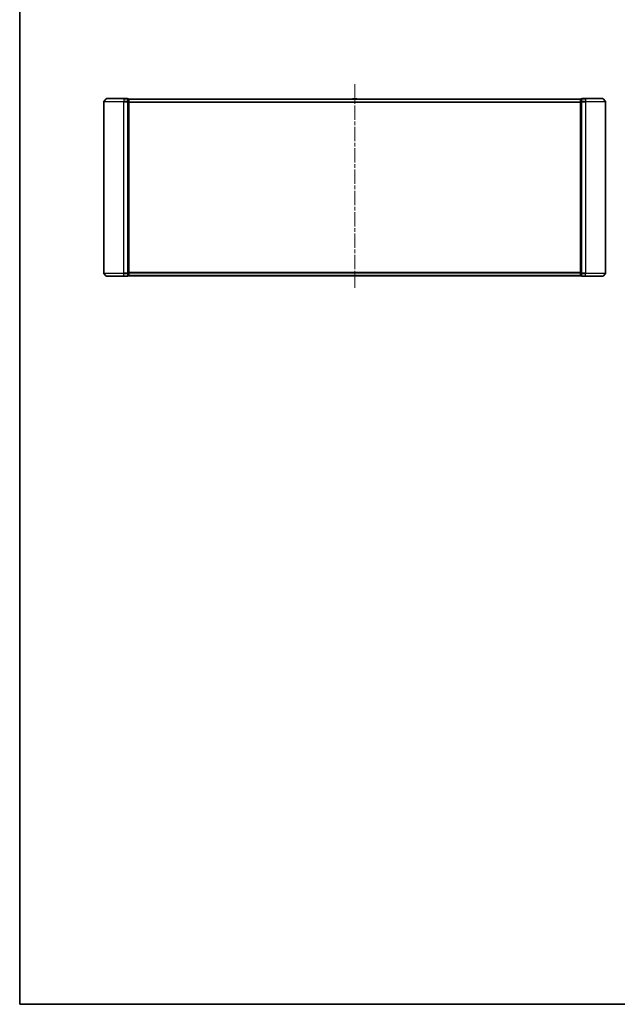
# Model space of a CAD drawing. Units: millimetres. Extents: x 36 to 9285, y 20 to 1706.
# Drawn here: x 1024 to 1619, y 20 to 1001 of the extents above; entities that cross this region are included whole.
import ezdxf

# ---------------------------------------------------------------- set-up
doc = ezdxf.new("R2010")
doc.units = ezdxf.units.MM
doc.header["$LTSCALE"] = 2.5
doc.linetypes.add('CHAIN', pattern=[0.3543, 0.2362, -0.0295, 0.0591, -0.0295])
for name, color, linetype, lineweight in [('Border (ISO)', 7, 'Continuous', 35), ('Centerline (ISO)', 131, 'Continuous', 18), ('Visible (ISO)', 7, 'Continuous', 35), ('Visible Narrow (ISO)', 7, 'Continuous', 25)]:
    doc.layers.add(name, color=color, linetype=linetype, lineweight=lineweight)

# ---------------------------------------------------------------- blocks, each defined once
blk = doc.blocks.new('Borders tk図枠')
at = {"layer": 'Border (ISO)'}
for p, q in [((14.5, 289), (14.5, 8)), ((14.5, 8), (405.5, 8))]:
    blk.add_line(p, q, dxfattribs=at)

msp = doc.modelspace()

# ---------------------------------------------------------------- linework, layer by layer
at = {"layer": 'Centerline (ISO)', "linetype": 'CHAIN', "ltscale": 23.990969}
msp.add_line((1357.573, 936.8797), (1357.573, 733.9042), dxfattribs=at)
at = {"layer": 'Visible (ISO)'}
for p, q in [((1109.983, 922.3797), (1107.6425, 919.5711)), ((1110.2135, 922.4876), (1127.573, 922.4876)), ((1131.273, 922.4876), (1127.573, 922.4876)), ((1587.573, 922.4876), (1583.873, 922.4876)), ((1587.573, 922.4876), (1604.9324, 922.4876)), ((1605.1629, 922.3797), (1607.5034, 919.5711)), ((1107.573, 919.379), (1107.573, 748.5962)), ((1132.273, 922.1876), (1131.573, 922.1876)), ((1131.573, 922.0797), (1131.573, 922.1876)), ((1131.573, 922.0797), (1131.573, 919.4625)), ((1131.573, 919.379), (1131.573, 919.4625)), ((1131.573, 919.2704), (1131.573, 919.379)), ((1131.573, 919.2704), (1131.573, 748.7049)), ((1132.573, 921.8876), (1132.573, 921.9876)), ((1582.573, 921.9876), (1132.573, 921.9876)), ((1132.573, 919.2704), (1132.573, 921.8876)), ((1132.573, 748.7049), (1132.573, 919.2704)), ((1355.2638, 922.0966), (1355.193, 921.9876)), ((1359.7144, 922.1876), (1355.4315, 922.1876)), ((1359.8821, 922.0966), (1359.953, 921.9876)), ((1582.573, 921.9876), (1582.573, 921.8876)), ((1582.573, 921.8876), (1582.573, 919.2704)), ((1582.573, 919.2704), (1582.573, 748.7049)), ((1583.573, 922.1876), (1582.873, 922.1876)), ((1583.573, 922.1876), (1583.573, 922.0797)), ((1583.573, 919.4625), (1583.573, 922.0797)), ((1583.573, 919.4625), (1583.573, 919.379)), ((1583.573, 919.379), (1583.573, 919.2704)), ((1583.573, 748.7049), (1583.573, 919.2704)), ((1607.573, 748.5962), (1607.573, 919.379)), ((1109.983, 745.5956), (1107.6425, 748.4042)), ((1131.573, 748.5962), (1131.573, 748.7049)), ((1131.573, 748.5128), (1131.573, 748.5962)), ((1131.573, 748.5128), (1131.573, 745.8956)), ((1131.573, 745.7876), (1131.573, 745.8956)), ((1131.573, 745.7876), (1132.273, 745.7876)), ((1132.573, 746.0876), (1132.573, 748.7049)), ((1132.573, 745.9876), (1132.573, 746.0876)), ((1132.573, 745.9876), (1582.573, 745.9876)), ((1582.573, 748.7049), (1582.573, 746.0876)), ((1582.573, 746.0876), (1582.573, 745.9876)), ((1582.873, 745.7876), (1583.573, 745.7876)), ((1583.573, 748.7049), (1583.573, 748.5962)), ((1583.573, 748.5962), (1583.573, 748.5128)), ((1583.573, 745.8956), (1583.573, 748.5128)), ((1583.573, 745.8956), (1583.573, 745.7876)), ((1605.1629, 745.5956), (1607.5034, 748.4042)), ((1127.573, 745.4876), (1110.2135, 745.4876)), ((1127.573, 745.4876), (1131.273, 745.4876)), ((1583.873, 745.4876), (1587.573, 745.4876)), ((1604.9324, 745.4876), (1587.573, 745.4876))]:
    msp.add_line(p, q, dxfattribs=at)
for centre, radius, start, end in [((1110.2135, 922.1876), 0.3, 90, 140.1944289), ((1131.273, 922.1876), 0.3, 0, 90), ((1583.873, 922.1876), 0.3, 90, 180), ((1604.9324, 922.1876), 0.3, 39.8055711, 90), ((1107.873, 919.379), 0.3, 140.1944289, 180), ((1132.273, 921.8876), 0.3, 0, 90), ((1355.4315, 921.9876), 0.2, 90, 146.9761324), ((1359.7144, 921.9876), 0.2, 33.0238676, 90), ((1582.873, 921.8876), 0.3, 90, 180), ((1607.273, 919.379), 0.3, 0, 39.8055711), ((1107.873, 748.5962), 0.3, 180, 219.8055711), ((1131.273, 745.7876), 0.3, 270, 0), ((1132.273, 746.0876), 0.3, 270, 0), ((1582.873, 746.0876), 0.3, 180, 270), ((1583.873, 745.7876), 0.3, 180, 270), ((1607.273, 748.5962), 0.3, 320.1944289, 0), ((1110.2135, 745.7876), 0.3, 219.8055711, 270), ((1604.9324, 745.7876), 0.3, 270, 320.1944289)]:
    msp.add_arc(centre, radius, start, end, dxfattribs=at)
at = {"layer": 'Visible Narrow (ISO)'}
for p, q in [((1127.573, 922.3797), (1109.983, 922.3797)), ((1127.573, 922.3797), (1127.573, 922.4876)), ((1127.573, 922.3797), (1131.273, 922.3797)), ((1127.573, 922.3797), (1127.573, 919.5711)), ((1131.273, 922.3797), (1131.273, 922.4876)), ((1131.273, 922.3797), (1131.273, 919.5711)), ((1583.873, 922.4876), (1583.873, 922.3797)), ((1583.873, 922.3797), (1587.573, 922.3797)), ((1583.873, 919.5711), (1583.873, 922.3797)), ((1587.573, 922.3797), (1587.573, 922.4876)), ((1605.1629, 922.3797), (1587.573, 922.3797)), ((1587.573, 922.3797), (1587.573, 919.5711)), ((1127.573, 919.379), (1107.573, 919.379)), ((1107.6425, 919.5711), (1127.573, 919.5711)), ((1131.273, 919.5711), (1127.573, 919.5711)), ((1127.573, 919.5711), (1127.573, 919.379)), ((1127.573, 919.379), (1131.273, 919.379)), ((1127.573, 748.5962), (1127.573, 919.379)), ((1131.273, 919.379), (1131.273, 919.5711)), ((1131.273, 919.379), (1131.573, 919.379)), ((1131.273, 919.379), (1131.273, 748.5962)), ((1131.573, 922.0797), (1132.273, 922.0797)), ((1132.273, 919.4625), (1131.573, 919.4625)), ((1131.573, 919.2704), (1132.273, 919.2704)), ((1132.273, 922.0797), (1132.273, 922.1876)), ((1132.273, 922.0797), (1132.273, 919.4625)), ((1132.273, 919.2704), (1132.273, 919.4625)), ((1132.273, 919.2704), (1132.573, 919.2704)), ((1132.273, 919.2704), (1132.273, 748.7049)), ((1132.573, 921.8797), (1582.573, 921.8797)), ((1582.573, 919.0711), (1132.573, 919.0711)), ((1132.573, 918.879), (1582.573, 918.879)), ((1359.8821, 922.0966), (1355.2638, 922.0966)), ((1582.573, 919.2704), (1582.873, 919.2704)), ((1582.873, 922.1876), (1582.873, 922.0797)), ((1582.873, 919.4625), (1582.873, 922.0797)), ((1582.873, 922.0797), (1583.573, 922.0797)), ((1582.873, 919.4625), (1582.873, 919.2704)), ((1583.573, 919.4625), (1582.873, 919.4625)), ((1582.873, 748.7049), (1582.873, 919.2704)), ((1582.873, 919.2704), (1583.573, 919.2704)), ((1583.573, 919.379), (1583.873, 919.379)), ((1587.573, 919.5711), (1583.873, 919.5711)), ((1583.873, 919.5711), (1583.873, 919.379)), ((1583.873, 919.379), (1587.573, 919.379)), ((1583.873, 748.5962), (1583.873, 919.379)), ((1587.573, 919.5711), (1587.573, 919.379)), ((1587.573, 919.5711), (1607.5034, 919.5711)), ((1607.573, 919.379), (1587.573, 919.379)), ((1587.573, 919.379), (1587.573, 748.5962)), ((1107.573, 748.5962), (1127.573, 748.5962)), ((1127.573, 748.4042), (1107.6425, 748.4042)), ((1131.273, 748.5962), (1127.573, 748.5962)), ((1127.573, 748.4042), (1127.573, 748.5962)), ((1127.573, 748.4042), (1131.273, 748.4042)), ((1127.573, 745.5956), (1127.573, 748.4042)), ((1131.573, 748.5962), (1131.273, 748.5962)), ((1131.273, 748.4042), (1131.273, 748.5962)), ((1131.273, 748.4042), (1131.273, 745.5956)), ((1132.273, 748.7049), (1131.573, 748.7049)), ((1131.573, 748.5128), (1132.273, 748.5128)), ((1132.273, 745.8956), (1131.573, 745.8956)), ((1132.573, 748.7049), (1132.273, 748.7049)), ((1132.273, 748.5128), (1132.273, 748.7049)), ((1132.273, 748.5128), (1132.273, 745.8956)), ((1132.273, 745.7876), (1132.273, 745.8956)), ((1582.573, 749.0962), (1132.573, 749.0962)), ((1132.573, 748.9042), (1582.573, 748.9042)), ((1582.573, 746.0956), (1132.573, 746.0956)), ((1582.873, 748.7049), (1582.573, 748.7049)), ((1582.873, 748.7049), (1582.873, 748.5128)), ((1583.573, 748.7049), (1582.873, 748.7049)), ((1582.873, 745.8956), (1582.873, 748.5128)), ((1582.873, 748.5128), (1583.573, 748.5128)), ((1582.873, 745.8956), (1582.873, 745.7876)), ((1583.573, 745.8956), (1582.873, 745.8956)), ((1583.873, 748.5962), (1583.573, 748.5962)), ((1587.573, 748.5962), (1583.873, 748.5962)), ((1583.873, 748.5962), (1583.873, 748.4042)), ((1583.873, 748.4042), (1587.573, 748.4042)), ((1583.873, 745.5956), (1583.873, 748.4042)), ((1587.573, 748.4042), (1587.573, 748.5962)), ((1587.573, 748.5962), (1607.573, 748.5962)), ((1607.5034, 748.4042), (1587.573, 748.4042)), ((1587.573, 745.5956), (1587.573, 748.4042)), ((1109.983, 745.5956), (1127.573, 745.5956)), ((1131.273, 745.5956), (1127.573, 745.5956)), ((1127.573, 745.5956), (1127.573, 745.4876)), ((1131.273, 745.4876), (1131.273, 745.5956)), ((1587.573, 745.5956), (1583.873, 745.5956)), ((1583.873, 745.5956), (1583.873, 745.4876)), ((1587.573, 745.5956), (1587.573, 745.4876)), ((1587.573, 745.5956), (1605.1629, 745.5956))]:
    msp.add_line(p, q, dxfattribs=at)
for centre, major_axis, start_param, end_param in [((1131.273, 922.1876), (0.3, 0), 0, 1.57079633), ((1583.873, 922.1876), (-0.3, 0), 4.71238898, 6.28318531), ((1131.273, 919.379), (0.3, 0), 0, 1.57079633), ((1132.273, 921.8876), (0.3, 0), 0, 1.57079633), ((1132.273, 919.2704), (0.3, 0), 0, 1.57079633), ((1582.873, 921.8876), (-0.3, 0), 4.71238898, 6.28318531), ((1582.873, 919.2704), (-0.3, 0), 4.71238898, 6.28318531), ((1583.873, 919.379), (-0.3, 0), 4.71238898, 6.28318531), ((1131.273, 748.5962), (0.3, 0), 4.71238898, 6.28318531), ((1131.273, 745.7876), (0.3, 0), 4.71238898, 6.28318531), ((1132.273, 748.7049), (0.3, 0), 4.71238898, 6.28318531), ((1132.273, 746.0876), (0.3, 0), 4.71238898, 6.28318531), ((1582.873, 748.7049), (-0.3, 0), 0, 1.57079633), ((1582.873, 746.0876), (-0.3, 0), 0, 1.57079633), ((1583.873, 748.5962), (-0.3, 0), 0, 1.57079633), ((1583.873, 745.7876), (-0.3, 0), 0, 1.57079633)]:
    msp.add_ellipse(centre, major_axis=major_axis, ratio=0.6401844, start_param=start_param, end_param=end_param, dxfattribs=at)

# ---------------------------------------------------------------- block references
at = {"xscale": 6, "yscale": 6, "zscale": 6}
msp.add_blockref('Borders tk図枠', (936.75, -28), dxfattribs=at)

doc.saveas('drawing.dxf')
